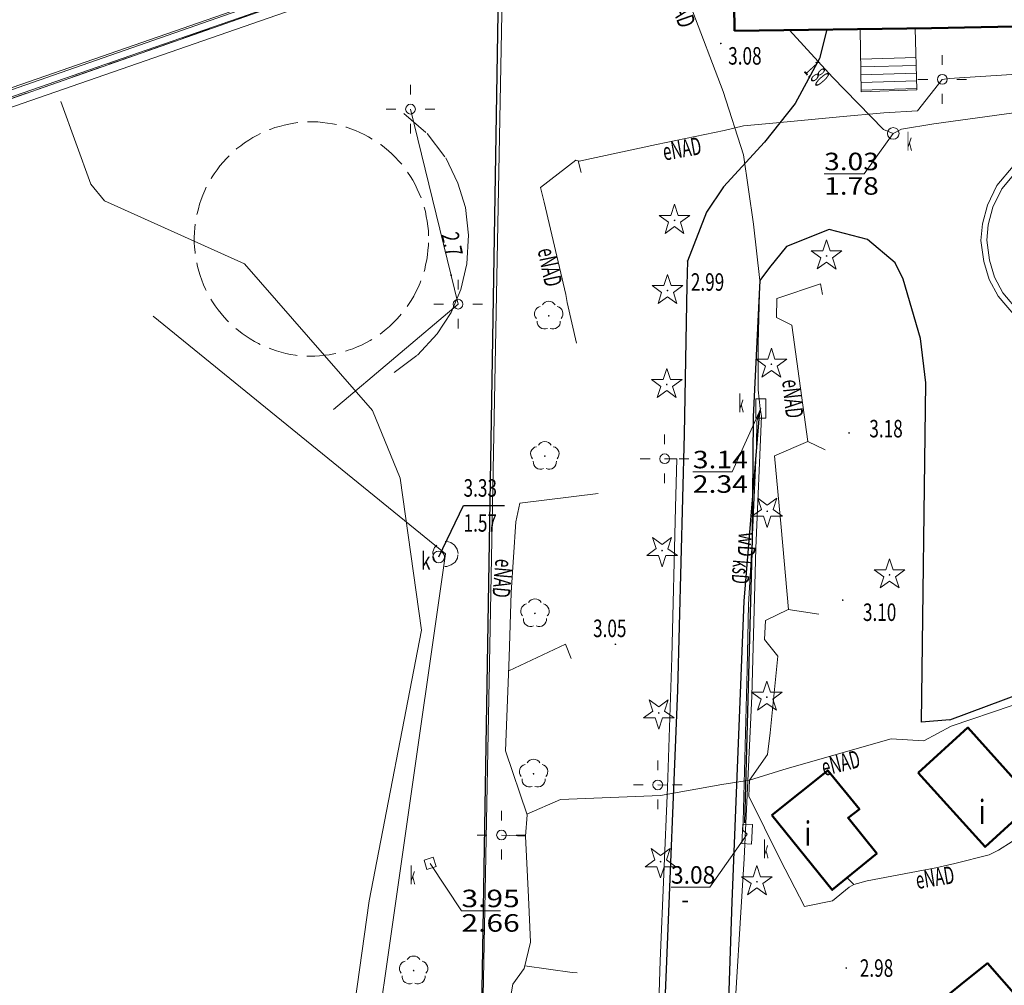
# Model space of a CAD drawing. Units: millimetres. Extents: x 5539032 to 5540127, y 6005757 to 6007034.
# Drawn here: x 5539107 to 5539157, y 6006573 to 6006622 of the extents above; entities that cross this region are included whole.
import ezdxf
from ezdxf.enums import TextEntityAlignment as Align

# ---------------------------------------------------------------- set-up
doc = ezdxf.new("R2010")
doc.units = ezdxf.units.MM
doc.linetypes.add('1.0_0.5', pattern=[1.5, 1, -0.5])
doc.linetypes.add('1.5_0.5', pattern=[2, 1.5, -0.5])
for name, color, linetype in [('217-Granica konturu klasyfikcyjnego', 7, 'Continuous'), ('219-Linia granicy', 7, 'Continuous'), ('312-Budynek', 7, 'Continuous'), ('312-Numer ewidencyjny budynku-Atr117', 7, 'Continuous'), ('352-Schody zewnętrzne', 7, 'Continuous'), ('354-Taras weranda', 7, 'Continuous'), ('403-Punkt określonej wysokości', 7, 'Continuous'), ('403-Punkt określonej wysokości-Atr2', 7, 'Continuous'), ('422-Krawężnik jezdni', 7, 'Continuous'), ('423-Krawędź chodnika', 7, 'Continuous'), ('450-Ściana oporowa symb. osiowy', 7, 'Continuous'), ('504-Właz prostokątny-SK', 7, 'Continuous'), ('505-Właz kwadratowy-SK', 7, 'Continuous'), ('506-Opis i rzędna włazu okrągłego-SK', 7, 'Continuous'), ('506-Właz okrągły-SK', 7, 'Continuous'), ('506-Właz okrągły-SK-Atr17', 7, 'Continuous'), ('506-Właz okrągły-SK-Atr2', 7, 'Continuous'), ('506-Właz okrągły-SK-Atr3', 7, 'Continuous'), ('510-Podpora jednosłupowa symb.-SEPOW', 7, 'Continuous'), ('515-Latarnia-SEPOW', 7, 'Continuous'), ('581-Atrybuty opisowe-SWPOD', 7, 'Continuous'), ('581-Oś przewodu-SWPOD', 7, 'Continuous'), ('582-Atrybuty opisowe-SKPOD', 7, 'Continuous'), ('582-Oś przewodu-SKPOD', 7, 'Continuous'), ('585-Atrybuty opisowe-SEPOD', 7, 'Continuous'), ('585-Oś przewodu-SEPOD', 7, 'Continuous'), ('602-Komora podziemna-SKPOD', 7, 'Continuous'), ('622-Punkt rzędnej przewodu-SKPOD', 7, 'Continuous'), ('625-Punkt rzędnej przewodu-SEPOD', 7, 'Continuous'), ('625-Punkt rzędnej przewodu-SEPOD-Atr2', 7, 'Continuous'), ('902-Ogrodzenie trwałe symb.', 7, 'Continuous'), ('921-Drzewo iglaste', 7, 'Continuous'), ('922-Drzewo liściaste', 7, 'Continuous')]:
    doc.layers.add(name, color=color, linetype=linetype)
doc.styles.get("Standard").update_dxf_attribs({"font": 'arial.ttf'})
doc.linetypes.add('450-500k', pattern='A,2.5,0,[7,ksztalty.shx,S=0.714,R=0,X=0,Y=0],2.5', length=5)
doc.linetypes.add('902-500', pattern='A,3.75,0,[1,ksztalty.shx,S=0.5,R=0,X=0,Y=0],3.75', length=7.5)

# ---------------------------------------------------------------- blocks, each defined once
blk = doc.blocks.new('510')
at = {"color": 0, "linetype": 'Continuous', "lineweight": 0}
blk.add_circle((0, 0), 0.25, dxfattribs=at)
blk = doc.blocks.new('515')
at = {"color": 0, "linetype": 'Continuous', "lineweight": 13}
for p, q in [((0, 0.75), (0, 1.25)), ((-1.25, 0), (-0.75, 0)), ((0.75, 0), (1.25, 0)), ((0, -1.25), (0, -0.75))]:
    blk.add_line(p, q, dxfattribs=at)
blk = doc.blocks.new('922')
at = {"linetype": 'Continuous', "lineweight": 0}
h = blk.add_hatch(color=0, dxfattribs=at)
edge = h.paths.add_edge_path()
edge.add_arc((0, 0), 0.045, 0, 360)
at = {"color": 0, "linetype": 'Continuous', "lineweight": 0}
for centre, start, end in [((0, 0.375), 30.147, 149.853), ((-0.357, 0.116), 102.147, 221.853), ((0.357, 0.116), 318.147, 77.853), ((-0.22, -0.303), 174.147, 293.853), ((0.22, -0.303), 246.147, 5.853)]:
    blk.add_arc(centre, 0.375, start, end, dxfattribs=at)
blk = doc.blocks.new('505')
at = {"color": 0, "linetype": 'Continuous', "lineweight": 13}
blk.add_lwpolyline([(-0.25, 0.25), (0.25, 0.25), (0.25, -0.25), (-0.25, -0.25)], close=True, dxfattribs=at)
blk = doc.blocks.new('506')
at = {"color": 0, "linetype": 'Continuous', "lineweight": 13}
blk.add_circle((0, 0), 0.3, dxfattribs=at)
blk = doc.blocks.new('621')
at = {"linetype": 'Continuous', "lineweight": 0}
h = blk.add_hatch(color=0, dxfattribs=at)
edge = h.paths.add_edge_path()
edge.add_arc((0, 0), 0.05, 0, 360)
blk = doc.blocks.new('801')
at = {"linetype": 'Continuous', "lineweight": 13}
h = blk.add_hatch(color=0, dxfattribs=at)
edge = h.paths.add_edge_path()
edge.add_arc((0, 0), 0.045, 0, 360)
blk = doc.blocks.new('921')
at = {"linetype": 'Continuous', "lineweight": 0}
h = blk.add_hatch(color=0, dxfattribs=at)
edge = h.paths.add_edge_path()
edge.add_arc((0, 0), 0.045, 0, 360)
at = {"color": 0, "linetype": 'Continuous', "lineweight": 0}
for p, q in [((-0.487, 0.671), (-0.301, 0.098)), ((0.001, 0.317), (-0.487, 0.671)), ((0.488, 0.67), (0.001, 0.317)), ((0.302, 0.097), (0.488, 0.67)), ((-0.301, 0.098), (-0.789, -0.256)), ((0.789, -0.257), (0.302, 0.097)), ((-0.789, -0.256), (-0.186, -0.256)), ((-0.186, -0.256), (0, -0.83)), ((0, -0.83), (0.187, -0.257)), ((0.187, -0.257), (0.789, -0.257))]:
    blk.add_line(p, q, dxfattribs=at)
blk = doc.blocks.new('504')
at = {"color": 0, "linetype": 'Continuous', "lineweight": 13}
blk.add_lwpolyline([(-0.5, 0.25), (0.5, 0.25), (0.5, -0.25), (-0.5, -0.25)], close=True, dxfattribs=at)

msp = doc.modelspace()

# ---------------------------------------------------------------- linework, layer by layer
at = {"layer": '217-Granica konturu klasyfikcyjnego', "color": 3, "linetype": '1.5_0.5', "lineweight": 18, "flags": 128}
msp.add_lwpolyline([(5539131.49, 6006627.28), (5539081.59, 6006609.78)], dxfattribs=at)
at = {"layer": '219-Linia granicy', "color": 7, "linetype": 'Continuous', "lineweight": 18, "flags": 128}
for points in [[(5539081.59, 6006609.78), (5539131.49, 6006627.28)], [(5539131.49, 6006627.28), (5539130.3, 6006564.1)]]:
    msp.add_lwpolyline(points, dxfattribs=at)
at = {"layer": '312-Budynek', "color": 7, "linetype": 'Continuous', "lineweight": 50, "flags": 128}
for points in [[(5539143.38, 6006621.88), (5539143.26, 6006631.37)], [(5539168, 6006622.31), (5539153.5, 6006622.02)], [(5539153.5, 6006622.02), (5539143.38, 6006621.88)]]:
    msp.add_lwpolyline(points, dxfattribs=at)
for points in [[(5539152.82, 6006583.73), (5539155.38, 6006586.06), (5539158.8, 6006582.24), (5539156.26, 6006579.92)], [(5539145.3, 6006581.56), (5539148.17, 6006583.85), (5539149.8, 6006581.86), (5539149.22, 6006581.41), (5539150.69, 6006579.58), (5539148.4, 6006577.71)], [(5539153.61, 6006571.7), (5539155, 6006572.82), (5539156.39, 6006573.94), (5539159.58, 6006570.31), (5539156.74, 6006567.85), (5539155.17, 6006569.77)]]:
    msp.add_lwpolyline(points, close=True, dxfattribs=at)
at = {"layer": '352-Schody zewnętrzne', "color": 7, "linetype": 'Continuous', "lineweight": 18}
for p, q in [((5539149.84, 6006621.96), (5539152.67, 6006622)), ((5539149.89, 6006618.75), (5539149.84, 6006621.96)), ((5539152.67, 6006622), (5539152.76, 6006618.86)), ((5539152.71, 6006620.51), (5539149.87, 6006620.43)), ((5539152.73, 6006620.11), (5539149.88, 6006620.03)), ((5539152.74, 6006619.71), (5539149.88, 6006619.63)), ((5539152.75, 6006619.32), (5539149.89, 6006619.23)), ((5539152.76, 6006618.92), (5539149.89, 6006618.83)), ((5539152.76, 6006618.86), (5539149.89, 6006618.75))]:
    msp.add_line(p, q, dxfattribs=at)
at = {"layer": '354-Taras weranda', "color": 0, "lineweight": 18}
for p, q in [((5539156.87, 6006613.93), (5539157.7, 6006614.92)), ((5539157.123, 6006613.766), (5539157.911, 6006614.704)), ((5539156.38, 6006612.92), (5539156.87, 6006613.93)), ((5539156.662, 6006612.815), (5539157.123, 6006613.766)), ((5539156.13, 6006611.97), (5539156.38, 6006612.92)), ((5539156.426, 6006611.918), (5539156.662, 6006612.815)), ((5539156.05, 6006611.11), (5539156.13, 6006611.97)), ((5539156.352, 6006611.115), (5539156.426, 6006611.918)), ((5539156.19, 6006610.03), (5539156.05, 6006611.11)), ((5539156.484, 6006610.093), (5539156.352, 6006611.115)), ((5539156.748, 6006609.215), (5539156.484, 6006610.093)), ((5539156.47, 6006609.1), (5539156.19, 6006610.03)), ((5539156.93, 6006608.24), (5539156.47, 6006609.1)), ((5539157.18, 6006608.41), (5539156.748, 6006609.215)), ((5539157.82, 6006607.19), (5539156.93, 6006608.24)), ((5539158.019, 6006607.42), (5539157.18, 6006608.41))]:
    msp.add_line(p, q, dxfattribs=at)
at = {"layer": '422-Krawężnik jezdni', "color": 7, "linetype": 'Continuous', "lineweight": 25, "flags": 128}
for points in [[(5539148.12, 6006621.95), (5539147.75, 6006620.47), (5539146.5, 6006618.15), (5539144.92, 6006616.16), (5539142.81, 6006613.86), (5539141.93, 6006612.56), (5539140.96, 6006610.05), (5539140.93, 6006608.8), (5539140.78, 6006601.15), (5539140.44, 6006587.98), (5539139.84, 6006573.2), (5539139.05, 6006554.66), (5539138.3, 6006542.09), (5539137.96, 6006536.53), (5539138.57, 6006514.78), (5539138.97, 6006495.03), (5539139.24, 6006493.41)], [(5539154.45, 6006586.45), (5539153, 6006586.34), (5539153.22, 6006603.78), (5539152.94, 6006606.07), (5539152.05, 6006609.12), (5539151.63, 6006609.96), (5539150.22, 6006611.16), (5539148.25, 6006611.67), (5539146.05, 6006610.79), (5539145.17, 6006609.71), (5539144.67, 6006609.05), (5539144.33, 6006602.03), (5539144.28, 6006595.75), (5539143.89, 6006581.16)], [(5539142.31, 6006496.57), (5539141.85, 6006514.24), (5539141.45, 6006536.59), (5539141.27, 6006538.17), (5539142.62, 6006558.34), (5539143.26, 6006577.1), (5539143.88, 6006592.56), (5539144.67, 6006602.35)], [(5539154.45, 6006586.45), (5539159.1, 6006588.19), (5539172.21, 6006592.17), (5539176.26, 6006594.61), (5539177.72, 6006594.95), (5539178.5, 6006594.76), (5539180.16, 6006593.56), (5539182.04, 6006591.16), (5539182.95, 6006589.34), (5539183.18, 6006587.32), (5539183.22, 6006579.71), (5539183.39, 6006570.57), (5539183.6, 6006561.88), (5539183.62, 6006559.23), (5539183.64, 6006553.03), (5539184.22, 6006530.61), (5539184.63, 6006499.73)]]:
    msp.add_lwpolyline(points, dxfattribs=at)
at = {"layer": '423-Krawędź chodnika', "color": 7, "linetype": '1.5_0.5', "lineweight": 18, "flags": 128}
for points in [[(5539126.37, 6006617.64), (5539127.56, 6006616.6)], [(5539127.56, 6006616.6), (5539128.53, 6006615.35)], [(5539128.53, 6006615.35), (5539129.15, 6006614.05)], [(5539129.15, 6006614.05), (5539129.54, 6006612.81)], [(5539129.54, 6006612.81), (5539129.7, 6006611.38)], [(5539129.7, 6006611.38), (5539129.6, 6006609.9)], [(5539129.6, 6006609.9), (5539129.3, 6006608.59)], [(5539129.3, 6006608.59), (5539128.8, 6006607.4)], [(5539128.8, 6006607.4), (5539128.09, 6006606.31)], [(5539128.09, 6006606.31), (5539127.04, 6006605.19)], [(5539127.04, 6006605.19), (5539125.87, 6006604.32)]]:
    msp.add_lwpolyline(points, dxfattribs=at)
msp.add_lwpolyline([(5539127.64, 6006611.35), (5539127.63, 6006611.6), (5539127.61, 6006611.85), (5539127.57, 6006612.1), (5539127.52, 6006612.34), (5539127.48, 6006612.59), (5539127.41, 6006612.82), (5539127.34, 6006613.06), (5539127.26, 6006613.3), (5539127.16, 6006613.53), (5539127.06, 6006613.75), (5539126.95, 6006613.98), (5539126.83, 6006614.2), (5539126.71, 6006614.4), (5539126.56, 6006614.62), (5539126.41, 6006614.82), (5539126.27, 6006615.01), (5539126.1, 6006615.2), (5539125.93, 6006615.38), (5539125.75, 6006615.56), (5539125.57, 6006615.72), (5539125.37, 6006615.89), (5539125.18, 6006616.04), (5539124.97, 6006616.18), (5539124.77, 6006616.31), (5539124.55, 6006616.44), (5539124.33, 6006616.56), (5539124.11, 6006616.66), (5539123.88, 6006616.77), (5539123.64, 6006616.85), (5539123.41, 6006616.93), (5539123.17, 6006617.01), (5539122.93, 6006617.06), (5539122.69, 6006617.11), (5539122.44, 6006617.14), (5539122.19, 6006617.18), (5539121.94, 6006617.2), (5539121.69, 6006617.2), (5539121.44, 6006617.21), (5539121.19, 6006617.19), (5539120.94, 6006617.17), (5539120.71, 6006617.14), (5539120.46, 6006617.09), (5539120.21, 6006617.04), (5539119.97, 6006616.97), (5539119.73, 6006616.91), (5539119.49, 6006616.82), (5539119.27, 6006616.72), (5539119.04, 6006616.63), (5539118.81, 6006616.51), (5539118.6, 6006616.4), (5539118.39, 6006616.27), (5539118.17, 6006616.12), (5539117.98, 6006615.98), (5539117.78, 6006615.83), (5539117.6, 6006615.67), (5539117.41, 6006615.49), (5539117.24, 6006615.32), (5539117.07, 6006615.13), (5539116.91, 6006614.94), (5539116.76, 6006614.74), (5539116.62, 6006614.54), (5539116.48, 6006614.33), (5539116.35, 6006614.11), (5539116.23, 6006613.9), (5539116.13, 6006613.67), (5539116.03, 6006613.44), (5539115.94, 6006613.21), (5539115.86, 6006612.98), (5539115.8, 6006612.73), (5539115.73, 6006612.49), (5539115.68, 6006612.25), (5539115.65, 6006612), (5539115.62, 6006611.76), (5539115.6, 6006611.51), (5539115.59, 6006611.26), (5539115.59, 6006611.01), (5539115.6, 6006610.76), (5539115.63, 6006610.51), (5539115.66, 6006610.27), (5539115.7, 6006610.02), (5539115.75, 6006609.77), (5539115.82, 6006609.53), (5539115.9, 6006609.3), (5539115.97, 6006609.06), (5539116.07, 6006608.83), (5539116.16, 6006608.6), (5539116.28, 6006608.38), (5539116.4, 6006608.16), (5539116.52, 6006607.95), (5539116.67, 6006607.74), (5539116.82, 6006607.54), (5539116.97, 6006607.35), (5539117.13, 6006607.16), (5539117.3, 6006606.97), (5539117.48, 6006606.8), (5539117.66, 6006606.63), (5539117.86, 6006606.47), (5539118.05, 6006606.33), (5539118.25, 6006606.18), (5539118.46, 6006606.05), (5539118.68, 6006605.91), (5539118.9, 6006605.8), (5539119.12, 6006605.7), (5539119.35, 6006605.59), (5539119.58, 6006605.51), (5539119.82, 6006605.43), (5539120.06, 6006605.36), (5539120.3, 6006605.3), (5539120.54, 6006605.25), (5539120.79, 6006605.21), (5539121.04, 6006605.18), (5539121.28, 6006605.17), (5539121.54, 6006605.15), (5539121.79, 6006605.15), (5539122.03, 6006605.17), (5539122.28, 6006605.2), (5539122.53, 6006605.22), (5539122.77, 6006605.27), (5539123.02, 6006605.32), (5539123.26, 6006605.38), (5539123.5, 6006605.46), (5539123.74, 6006605.54), (5539123.96, 6006605.63), (5539124.19, 6006605.73), (5539124.42, 6006605.85), (5539124.63, 6006605.96), (5539124.84, 6006606.09), (5539125.06, 6006606.23), (5539125.25, 6006606.38), (5539125.45, 6006606.54), (5539125.63, 6006606.69), (5539125.82, 6006606.87), (5539125.99, 6006607.04), (5539126.16, 6006607.23), (5539126.32, 6006607.42), (5539126.48, 6006607.62), (5539126.61, 6006607.82), (5539126.75, 6006608.02), (5539126.88, 6006608.25), (5539126.99, 6006608.46), (5539127.1, 6006608.68), (5539127.2, 6006608.92), (5539127.28, 6006609.15), (5539127.37, 6006609.38), (5539127.44, 6006609.62), (5539127.49, 6006609.86), (5539127.55, 6006610.11), (5539127.58, 6006610.36), (5539127.61, 6006610.61), (5539127.64, 6006610.85), (5539127.64, 6006611.1)], close=True, dxfattribs=at)
at = {"layer": '450-Ściana oporowa symb. osiowy', "color": 0, "linetype": '450-500k', "lineweight": 18}
msp.add_line((5539091.438, 6006613.366), (5539129.788, 6006626.686), dxfattribs=at)
at = {"layer": '450-Ściana oporowa symb. osiowy', "color": 0, "lineweight": 18}
msp.add_line((5539091.602, 6006612.894), (5539129.952, 6006626.214), dxfattribs=at)
at = {"layer": '506-Opis i rzędna włazu okrągłego-SK', "color": 0, "linetype": 'Continuous', "lineweight": 18, "flags": 128}
for points in [[(5539151.54, 6006616.61), (5539150.04, 6006614.54), (5539147.988, 6006614.54)], [(5539144.73, 6006602.46), (5539143.25, 6006599.21), (5539141.228, 6006599.21)], [(5539144.03, 6006580.58), (5539142.11, 6006577.85), (5539140.109, 6006577.85)], [(5539127.72, 6006579.07), (5539129.33, 6006576.64), (5539131.331, 6006576.64)]]:
    msp.add_lwpolyline(points, dxfattribs=at)
at = {"layer": '506-Właz okrągły-SK-Atr2', "color": 7, "flags": 128}
msp.add_lwpolyline([(5539128.16, 6006594.83), (5539129.44, 6006597.48), (5539131.538, 6006597.48)], dxfattribs=at)
at = {"layer": '581-Oś przewodu-SWPOD', "color": 5, "linetype": 'Continuous', "lineweight": 18, "flags": 128}
for points in [[(5539141.09, 6006623.23), (5539142.8, 6006618.76)], [(5539142.8, 6006618.76), (5539143.84, 6006615.51)], [(5539119.74, 6006480.46), (5539121.37, 6006489.88), (5539123.05, 6006506.05), (5539123.7, 6006519.59), (5539123.62, 6006528.27), (5539119.02, 6006539.68), (5539119.06, 6006540.25), (5539120.9, 6006550.84), (5539124.58, 6006577.15), (5539127.28, 6006591.06), (5539126.17, 6006598.88), (5539124.76, 6006602.37), (5539118.17, 6006609.91), (5539110.98, 6006613.14), (5539110.26, 6006614), (5539108.73, 6006618.26)], [(5539143.84, 6006615.51), (5539144.35, 6006611.94)], [(5539144.35, 6006611.94), (5539144.67, 6006609.05)], [(5539144.67, 6006609.05), (5539144.6, 6006605.79)], [(5539144.6, 6006605.79), (5539144.59, 6006603.43)], [(5539144.59, 6006603.43), (5539144.69, 6006602.46)], [(5539144.69, 6006602.46), (5539144.76, 6006602.07)], [(5539144.76, 6006602.07), (5539144.48, 6006595.29)], [(5539144.48, 6006595.29), (5539144.26, 6006587.68)], [(5539144.26, 6006587.68), (5539143.87, 6006579.32)], [(5539143.87, 6006579.32), (5539143.27, 6006569.62)]]:
    msp.add_lwpolyline(points, dxfattribs=at)
at = {"layer": '582-Oś przewodu-SKPOD', "color": 32, "linetype": 'Continuous', "lineweight": 18, "flags": 128}
for points in [[(5539146.21, 6006621.92), (5539148.42, 6006619.51)], [(5539148.42, 6006619.51), (5539151.04, 6006616.81)], [(5539166.22, 6006618.83), (5539153.63, 6006617.1)], [(5539151.04, 6006616.81), (5539151.54, 6006616.61)], [(5539151.54, 6006616.61), (5539151.97, 6006616.83)], [(5539151.97, 6006616.83), (5539153.63, 6006617.1)], [(5539113.48, 6006607.21), (5539128.51, 6006594.99)], [(5539144.73, 6006602.46), (5539144.52, 6006601.81)], [(5539144.52, 6006601.81), (5539144.5, 6006600.56)], [(5539144.5, 6006600.56), (5539144.28, 6006595.6)], [(5539144.28, 6006595.6), (5539144.09, 6006592.39)], [(5539128.51, 6006594.99), (5539122.15, 6006550.52)], [(5539144.09, 6006592.39), (5539144.03, 6006589.05)], [(5539144.03, 6006589.05), (5539143.82, 6006581.22)], [(5539143.82, 6006581.22), (5539143.81, 6006580.78)], [(5539143.81, 6006580.78), (5539144.03, 6006580.58)]]:
    msp.add_lwpolyline(points, dxfattribs=at)
at = {"layer": '585-Oś przewodu-SEPOD', "color": 1, "linetype": 'Continuous', "lineweight": 18, "flags": 128}
for points in [[(5539046.24, 6006598.83), (5539083.7, 6006610.94), (5539086.58, 6006611.96), (5539088.18, 6006613.05), (5539090.11, 6006613.25), (5539131.34, 6006627.64), (5539196.3, 6006650.13), (5539196.03, 6006640.12), (5539195.56, 6006614.41), (5539195.25, 6006598.71), (5539195.46, 6006595.79), (5539193.75, 6006595.66)], [(5539087.25, 6006612.08), (5539087.2, 6006612.2), (5539087.14, 6006612.35), (5539129.94, 6006627.21), (5539130.09, 6006626.78), (5539130.21, 6006626.71)], [(5539161.14, 6006619.87), (5539154.41, 6006619.44)], [(5539152.79, 6006617.78), (5539154.06, 6006619.39)], [(5539154.41, 6006619.44), (5539154.06, 6006619.39)], [(5539126.71, 6006617.86), (5539129.16, 6006607.83)], [(5539148.78, 6006617.46), (5539151.06, 6006617.67)], [(5539151.06, 6006617.67), (5539152.79, 6006617.78)], [(5539143.83, 6006617.01), (5539145.73, 6006617.17)], [(5539145.73, 6006617.17), (5539148.78, 6006617.46)], [(5539139.36, 6006616.04), (5539142.84, 6006616.76)], [(5539142.84, 6006616.76), (5539143.83, 6006617.01)], [(5539135.38, 6006615.18), (5539139.36, 6006616.04)], [(5539133.39, 6006613.83), (5539135.21, 6006615.23)], [(5539135.21, 6006615.23), (5539135.38, 6006615.18)], [(5539135.33, 6006615.2), (5539135.49, 6006614.6)], [(5539133.58, 6006613.07), (5539133.39, 6006613.83)], [(5539134.7, 6006608.32), (5539133.58, 6006613.07)], [(5539145.55, 6006608.13), (5539147.79, 6006608.88)], [(5539147.79, 6006608.88), (5539147.9, 6006608.32)], [(5539134.76, 6006607.91), (5539134.7, 6006608.32)], [(5539145.53, 6006607.14), (5539145.55, 6006608.13)], [(5539129.16, 6006607.83), (5539122.75, 6006602.41)], [(5539135.24, 6006605.83), (5539134.76, 6006607.91)], [(5539146.33, 6006606.75), (5539145.53, 6006607.14)], [(5539147.15, 6006600.77), (5539146.33, 6006606.75)], [(5539145.43, 6006600.04), (5539147.15, 6006600.77)], [(5539147.15, 6006600.77), (5539148.04, 6006600.34)], [(5539145.78, 6006596.37), (5539145.43, 6006600.04)], [(5539139.78, 6006599.88), (5539140.41, 6006599.88)], [(5539140.41, 6006599.88), (5539140.34, 6006597.37)], [(5539136.36, 6006598.1), (5539132.34, 6006597.59)], [(5539132.34, 6006597.59), (5539132.12, 6006596.64)], [(5539140.34, 6006597.37), (5539140.15, 6006589.66)], [(5539132.12, 6006596.64), (5539131.89, 6006593.01)], [(5539146.16, 6006592.13), (5539145.78, 6006596.37)], [(5539131.89, 6006593.01), (5539131.79, 6006589.68)], [(5539146.13, 6006592.13), (5539144.97, 6006591.56)], [(5539147.72, 6006591.89), (5539146.13, 6006592.13)], [(5539144.97, 6006591.56), (5539144.92, 6006590.59)], [(5539131.77, 6006588.97), (5539134.69, 6006590.34)], [(5539134.69, 6006590.34), (5539134.97, 6006589.61)], [(5539144.92, 6006590.59), (5539145.61, 6006589.73)], [(5539131.79, 6006589.68), (5539131.6, 6006584.86)], [(5539140.15, 6006589.66), (5539139.93, 6006582.98)], [(5539145.61, 6006589.73), (5539145.21, 6006585.78)], [(5539160.79, 6006588.25), (5539154.51, 6006586.13)], [(5539145.21, 6006585.78), (5539145.08, 6006584.68)], [(5539153.12, 6006585.37), (5539154.51, 6006586.13)], [(5539146.08, 6006583.96), (5539151.44, 6006585.47)], [(5539151.44, 6006585.47), (5539153.12, 6006585.37)], [(5539131.6, 6006584.86), (5539132.71, 6006581.57)], [(5539145.08, 6006584.68), (5539144.14, 6006583.36)], [(5539144.15, 6006583.36), (5539146.08, 6006583.96)], [(5539142.73, 6006583.13), (5539144.15, 6006583.36)], [(5539144.14, 6006583.36), (5539144.11, 6006582.53)], [(5539139.43, 6006583.11), (5539139.93, 6006583.1)], [(5539139.93, 6006582.98), (5539139.55, 6006574.06)], [(5539139.56, 6006582.57), (5539142.73, 6006583.13)], [(5539132.7, 6006581.6), (5539134.43, 6006582.35)], [(5539134.43, 6006582.35), (5539139.56, 6006582.57)], [(5539144.11, 6006582.53), (5539145.72, 6006579.28)], [(5539132.71, 6006581.57), (5539132.62, 6006580.48)], [(5539132.62, 6006580.48), (5539131.39, 6006580.53)], [(5539132.62, 6006580.48), (5539132.78, 6006577.34)], [(5539157.65, 6006580.2), (5539156.95, 6006579.76)], [(5539156.95, 6006579.76), (5539156.48, 6006579.51)], [(5539145.72, 6006579.28), (5539146.98, 6006576.86)], [(5539156.48, 6006579.51), (5539154.71, 6006579.06)], [(5539150.19, 6006578.17), (5539153.73, 6006578.84)], [(5539153.73, 6006578.84), (5539154.71, 6006579.06)], [(5539149.51, 6006577.98), (5539149.17, 6006578.33)], [(5539149.51, 6006577.98), (5539150.19, 6006578.17)], [(5539148.42, 6006577.14), (5539149.27, 6006577.85)], [(5539149.27, 6006577.85), (5539149.51, 6006577.98)], [(5539132.78, 6006577.34), (5539132.89, 6006575.03)], [(5539146.98, 6006576.86), (5539148.42, 6006577.14)], [(5539132.89, 6006575.03), (5539132.55, 6006573.67)], [(5539132.55, 6006573.67), (5539131.97, 6006572.86)], [(5539132.59, 6006573.81), (5539135.02, 6006573.47)], [(5539139.55, 6006574.06), (5539139.39, 6006569.15)], [(5539135.02, 6006573.47), (5539135.28, 6006573.44)], [(5539131.97, 6006572.86), (5539131, 6006567.27)]]:
    msp.add_lwpolyline(points, dxfattribs=at)
at = {"layer": '602-Komora podziemna-SKPOD', "color": 32, "linetype": '1.0_0.5', "lineweight": 18, "flags": 128}
msp.add_lwpolyline([(5539129.16, 6006595.01), (5539129.11, 6006595.24), (5539128.97, 6006595.44), (5539128.78, 6006595.57), (5539128.55, 6006595.64), (5539128.31, 6006595.61), (5539128.1, 6006595.5), (5539127.95, 6006595.31), (5539127.86, 6006595.09), (5539127.87, 6006594.85), (5539127.97, 6006594.63), (5539128.13, 6006594.46), (5539128.34, 6006594.36), (5539128.58, 6006594.34), (5539128.81, 6006594.42), (5539129, 6006594.56), (5539129.12, 6006594.77)], close=True, dxfattribs=at)
at = {"layer": '902-Ogrodzenie trwałe symb.', "color": 7, "linetype": '902-500', "lineweight": 25, "flags": 128}
msp.add_lwpolyline([(5539123.76, 6006399.82), (5539127.76, 6006401.38), (5539128.02, 6006420.9), (5539128.18, 6006437.61), (5539131.29, 6006627), (5539129.87, 6006626.45)], dxfattribs=at)

# ---------------------------------------------------------------- block references
at = {"layer": '403-Punkt określonej wysokości', "color": 7, "linetype": 'Continuous', "lineweight": 18}
for p in [(5539142.67, 6006621.24), (5539140.96, 6006610.05), (5539149.27, 6006601.21), (5539148.94, 6006592.61), (5539137.25, 6006590.34), (5539149.12, 6006573.69)]:
    msp.add_blockref('801', p, dxfattribs=at)
at = {"layer": '504-Właz prostokątny-SK', "color": 7, "linetype": 'Continuous', "lineweight": 18}
for p, rotation in [((5539144.73, 6006602.46), 90), ((5539144.03, 6006580.58), 87.36)]:
    msp.add_blockref('504', p, dxfattribs=dict(at, rotation=rotation))
at = {"layer": '505-Właz kwadratowy-SK', "color": 7, "linetype": 'Continuous', "lineweight": 18, "rotation": 17.82}
msp.add_blockref('505', (5539127.72, 6006579.07), dxfattribs=at)
at = {"layer": '506-Właz okrągły-SK', "color": 7, "linetype": 'Continuous', "lineweight": 18}
for p in [(5539151.54, 6006616.61), (5539128.16, 6006594.83)]:
    msp.add_blockref('506', p, dxfattribs=at)
at = {"layer": '510-Podpora jednosłupowa symb.-SEPOW', "color": 7, "linetype": 'Continuous', "lineweight": 18}
for p in [(5539154.06, 6006619.39), (5539126.71, 6006617.86), (5539129.16, 6006607.83), (5539139.78, 6006599.88), (5539139.43, 6006583.11), (5539131.39, 6006580.53)]:
    msp.add_blockref('510', p, dxfattribs=at)
at = {"layer": '515-Latarnia-SEPOW', "color": 7, "linetype": 'Continuous', "lineweight": 18}
for p in [(5539154.06, 6006619.39), (5539139.78, 6006599.88), (5539139.43, 6006583.11), (5539131.39, 6006580.53)]:
    msp.add_blockref('515', p, dxfattribs=at)
for p, rotation in [((5539126.71, 6006617.86), 0.2319999999999999), ((5539129.16, 6006607.83), 270.0290000000001)]:
    msp.add_blockref('515', p, dxfattribs=dict(at, rotation=rotation))
at = {"layer": '625-Punkt rzędnej przewodu-SEPOD', "color": 1, "linetype": 'Continuous', "lineweight": 18}
msp.add_blockref('621', (5539128.8, 6006609.32), dxfattribs=at)
at = {"layer": '921-Drzewo iglaste', "color": 7, "linetype": 'Continuous', "lineweight": 18, "rotation": 180}
for p in [(5539140.29, 6006612.14), (5539148.11, 6006610.31), (5539139.93, 6006608.53), (5539145.27, 6006604.74), (5539139.89, 6006603.7), (5539151.35, 6006593.91), (5539145.04, 6006587.62), (5539144.53, 6006578.13)]:
    msp.add_blockref('921', p, dxfattribs=at)
at = {"layer": '921-Drzewo iglaste', "color": 7, "linetype": 'Continuous', "lineweight": 18}
for p in [(5539145.06, 6006597.18), (5539139.65, 6006595.16), (5539139.48, 6006586.81), (5539139.57, 6006579.16)]:
    msp.add_blockref('921', p, dxfattribs=at)
at = {"layer": '922-Drzewo liściaste', "color": 7, "linetype": 'Continuous', "lineweight": 18}
for p in [(5539133.82, 6006607.23), (5539133.62, 6006600.02), (5539133.11, 6006591.93), (5539133.04, 6006583.68), (5539126.87, 6006573.56)]:
    msp.add_blockref('922', p, dxfattribs=at)

# ---------------------------------------------------------------- texts
at = {"layer": '312-Numer ewidencyjny budynku-Atr117', "color": 7, "oblique": 15, "width": 0.717}
for p in [(5539156.11, 6006581.72), (5539147.15, 6006580.61)]:
    msp.add_text('i', height=1.25, dxfattribs=at).set_placement(p, align=Align.MIDDLE_CENTER)
at = {"layer": '403-Punkt określonej wysokości-Atr2', "color": 7, "oblique": 15, "width": 0.72}
for s, p in [('3.08', (5539143.05, 6006620.15)), ('2.99', (5539141.13, 6006608.52)), ('3.18', (5539150.31, 6006600.98)), ('3.10', (5539149.98, 6006591.54)), ('3.05', (5539136.1, 6006590.71)), ('2.98', (5539149.82, 6006573.24))]:
    msp.add_text(s, height=0.9, dxfattribs=at).set_placement(p)
at = {"layer": '506-Opis i rzędna włazu okrągłego-SK', "color": 7, "linetype": 'Continuous', "lineweight": 18, "oblique": 15}
for s, width, p in [('k', 0.408, (5539152.23, 6006615.73)), ('3.03', 1.177, (5539147.988, 6006614.72)), ('1.78', 1.177, (5539147.988, 6006613.46)), ('k', 0.408, (5539143.58, 6006602.26)), ('3.14', 1.191, (5539141.228, 6006599.39)), ('2.34', 1.191, (5539141.228, 6006598.13)), ('k', 0.408, (5539144.85, 6006579.34)), ('k', 0.408, (5539126.68, 6006578)), ('3.08', 0.955, (5539140.109, 6006578.03)), ('3.95', 1.257, (5539129.33, 6006576.82)), ('  -', 0.955, (5539140.109, 6006576.77)), ('2.66', 1.257, (5539129.33, 6006575.56))]:
    msp.add_text(s, height=0.9, dxfattribs=dict(at, width=width)).set_placement(p)
at = {"layer": '506-Właz okrągły-SK-Atr17', "color": 7, "oblique": 15, "width": 0.72}
msp.add_text('k', height=0.9, dxfattribs=at).set_placement((5539127.25, 6006594.18))
at = {"layer": '506-Właz okrągły-SK-Atr2', "color": 7, "oblique": 15, "width": 0.72}
msp.add_text('3.33', height=0.9, dxfattribs=at).set_placement((5539129.44, 6006597.93))
at = {"layer": '506-Właz okrągły-SK-Atr3', "color": 7, "oblique": 15, "width": 0.72}
msp.add_text('1.57', height=0.9, dxfattribs=at).set_placement((5539129.44, 6006596.13))
at = {"layer": '581-Atrybuty opisowe-SWPOD', "color": 5, "linetype": 'Continuous', "lineweight": 18, "oblique": 15}
for s, rotation, width, p in [('wAD', 289.36, 0.682, (5539139.97, 6006623.62)), ('wD', 266.74, 0.685, (5539143.6, 6006596.12))]:
    msp.add_text(s, height=0.9, rotation=rotation, dxfattribs=dict(at, width=width)).set_placement(p)
at = {"layer": '582-Atrybuty opisowe-SKPOD', "color": 32, "linetype": 'Continuous', "lineweight": 18, "oblique": 15, "width": 0.586}
msp.add_text('ksD', height=0.9, rotation=265.57, dxfattribs=at).set_placement((5539143.31, 6006594.71))
at = {"layer": '585-Atrybuty opisowe-SEPOD', "color": 1, "linetype": 'Continuous', "lineweight": 18, "oblique": 15, "width": 0.63}
for rotation, p in [(10.03, (5539139.77, 6006615.21)), (281.74, (5539133.24, 6006610.62)), (276.15, (5539145.82, 6006603.91)), (264.88, (5539131.09, 6006594.76)), (14.06, (5539147.98, 6006583.56)), (9.05, (5539152.77, 6006577.75))]:
    msp.add_text('eNAD', height=0.9, rotation=rotation, dxfattribs=at).set_placement(p)
at = {"layer": '622-Punkt rzędnej przewodu-SKPOD', "color": 32, "linetype": 'Continuous', "lineweight": 18, "oblique": 15, "width": 0.464}
msp.add_text('1.80', height=0.9, rotation=312.34, dxfattribs=at).set_placement((5539146.91, 6006619.79))
at = {"layer": '625-Punkt rzędnej przewodu-SEPOD-Atr2', "color": 1, "oblique": 15, "width": 0.72}
msp.add_text('2.7', height=0.9, rotation=-77.863, dxfattribs=at).set_placement((5539128.28, 6006611.42))

doc.saveas('drawing.dxf')
